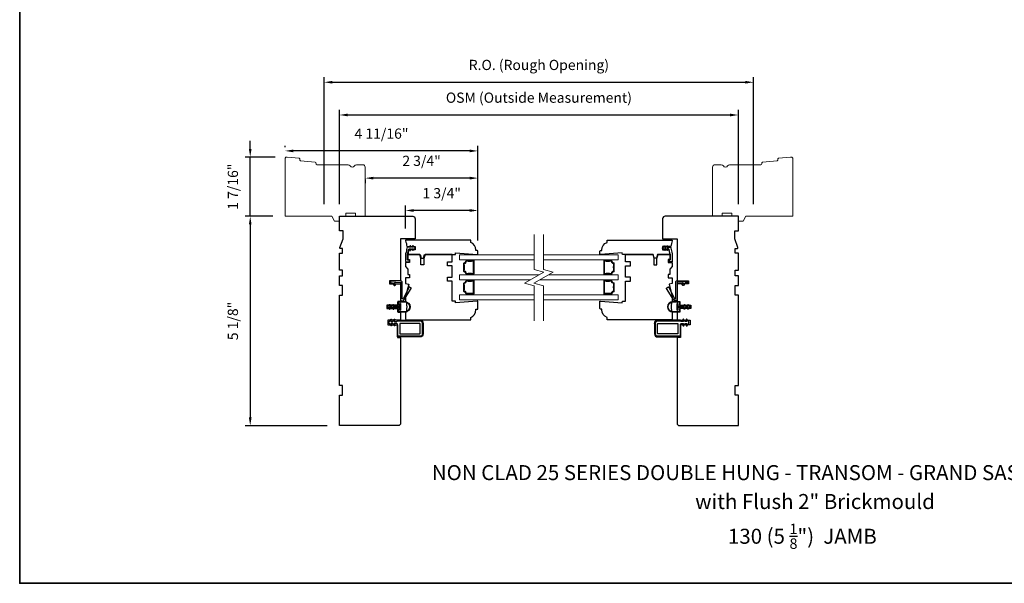
# Model space of a CAD drawing. Extents: x -1439 to -1268, y 1035 to 1142.
# Drawn here: x -1308 to -1284, y 1079 to 1093 of the extents above; entities that cross this region are included whole.
import ezdxf

# ---------------------------------------------------------------- set-up
doc = ezdxf.new("R2010")
doc.units = 0
doc.header["$LTSCALE"] = 250
doc.header["$MEASUREMENT"] = 0
doc.header["$PDMODE"] = 3
doc.header["$PDSIZE"] = -2
doc.layers.get('DEFPOINTS').update_dxf_attribs({"color": 2, "linetype": 'CONTINUOUS'})
for name, color, linetype, lineweight in [('1', 1, 'CONTINUOUS', 13), ('1 Frame', 7, 'CONTINUOUS', 25), ('2', 2, 'CONTINUOUS', 25), ('2 Sash', 7, 'CONTINUOUS', 25), ('8', 7, 'CONTINUOUS', 35), ('Break Line (ANSI)', 7, 'CONTINUOUS', 15), ('Symbol (ISO)', 7, 'CONTINUOUS', 25), ('Visible Narrow (ANSI)', 7, 'CONTINUOUS', 18)]:
    doc.layers.add(name, color=color, linetype=linetype, lineweight=lineweight)
doc.layers.add('MISCELLANEOUS', color=6, linetype='CONTINUOUS')
doc.styles.add('Note Text (ISO)', font='TAHOMA.TTF')
doc.styles.add('ROMANS', font='romans')
doc.dimstyles.new('LWDEC', dxfattribs={"dimscale": 0.1, "dimtxt": 2.5, "dimasz": 2, "dimexe": 1.25, "dimexo": 3, "dimgap": 2, "dimtad": 1, "dimtoh": 1, "dimdec": 4, "dimzin": 11, "dimdsep": 46, "dimlunit": 5, "dimtxsty": 'ROMANS', "dimcen": 0, "dimdle": 1.5, "dimazin": 0, "dimtfac": 1, "dimtdec": 4, "dimtix": 1, "dimtmove": 0, "dimatfit": 3, "dimfxl": 0, "dimfrac": 2, "dimtzin": 0, "dimarcsym": 0})

# ---------------------------------------------------------------- blocks, each defined once
blk = doc.blocks.new('*D1037')
at = {"layer": '2', "color": 0, "lineweight": -2}
for p, q in [((-1298.399, 1087.925), (-1298.399, 1088.489)), ((-1296.627, 1087.627), (-1296.627, 1088.489)), ((-1296.827, 1088.364), (-1298.199, 1088.364))]:
    blk.add_line(p, q, dxfattribs=at)
at = {"layer": '2', "color": 0}
for points in [[(-1298.199, 1088.397), (-1298.199, 1088.33), (-1298.399, 1088.364)], [(-1296.827, 1088.397), (-1296.827, 1088.33), (-1296.627, 1088.364)]]:
    blk.add_solid(points, dxfattribs=at)
at = {"layer": 'DEFPOINTS', "color": 0}
for p in [(-1298.399, 1088.364), (-1298.399, 1087.625), (-1296.627, 1087.327)]:
    blk.add_point(p, dxfattribs=at)
at = {"layer": '2', "color": 0, "insert": (-1297.513, 1088.754), "char_height": 0.25, "attachment_point": 5, "style": 'ROMANS'}
blk.add_mtext('1 3/4"', dxfattribs=at)
blk = doc.blocks.new('*D1038')
at = {"layer": '2', "color": 0, "lineweight": -2}
for p, q in [((-1296.627, 1087.627), (-1296.627, 1089.28)), ((-1299.383, 1089.123), (-1299.383, 1089.03)), ((-1296.827, 1089.155), (-1299.183, 1089.155))]:
    blk.add_line(p, q, dxfattribs=at)
at = {"layer": '2', "color": 0}
for points in [[(-1299.183, 1089.188), (-1299.183, 1089.121), (-1299.383, 1089.155)], [(-1296.827, 1089.188), (-1296.827, 1089.121), (-1296.627, 1089.155)]]:
    blk.add_solid(points, dxfattribs=at)
at = {"layer": 'DEFPOINTS', "color": 0}
for p in [(-1299.383, 1089.423), (-1299.383, 1089.155), (-1296.627, 1087.327)]:
    blk.add_point(p, dxfattribs=at)
at = {"layer": '2', "color": 0, "insert": (-1298.005, 1089.545), "char_height": 0.25, "attachment_point": 5, "style": 'ROMANS'}
blk.add_mtext('2 3/4"', dxfattribs=at)
blk = doc.blocks.new('*D1039')
at = {"layer": '2', "color": 0, "lineweight": -2}
for p, q in [((-1301.342, 1089.911), (-1301.342, 1089.945)), ((-1296.627, 1087.627), (-1296.627, 1089.945)), ((-1296.827, 1089.82), (-1301.142, 1089.82))]:
    blk.add_line(p, q, dxfattribs=at)
at = {"layer": '2', "color": 0}
for points in [[(-1301.142, 1089.853), (-1301.142, 1089.787), (-1301.342, 1089.82)], [(-1296.827, 1089.853), (-1296.827, 1089.787), (-1296.627, 1089.82)]]:
    blk.add_solid(points, dxfattribs=at)
at = {"layer": 'DEFPOINTS', "color": 0}
for p in [(-1301.342, 1089.82), (-1301.342, 1089.611), (-1296.627, 1087.327)]:
    blk.add_point(p, dxfattribs=at)
at = {"layer": '2', "color": 0, "insert": (-1298.984, 1090.21), "char_height": 0.25, "attachment_point": 5, "style": 'ROMANS'}
blk.add_mtext('4 11/16"', dxfattribs=at)
blk = doc.blocks.new('*D1040')
at = {"layer": '2', "color": 0, "lineweight": -2}
for p, q in [((-1302.192, 1089.87), (-1302.192, 1090.07)), ((-1301.583, 1089.67), (-1302.317, 1089.67)), ((-1302.192, 1088.222), (-1302.192, 1089.67)), ((-1301.642, 1088.222), (-1302.317, 1088.222)), ((-1302.192, 1088.022), (-1302.192, 1087.822))]:
    blk.add_line(p, q, dxfattribs=at)
at = {"layer": '2', "color": 0}
for points in [[(-1302.225, 1089.87), (-1302.159, 1089.87), (-1302.192, 1089.67)], [(-1302.225, 1088.022), (-1302.159, 1088.022), (-1302.192, 1088.222)]]:
    blk.add_solid(points, dxfattribs=at)
at = {"layer": 'DEFPOINTS', "color": 0}
for p in [(-1302.192, 1089.67), (-1301.283, 1089.67), (-1301.342, 1088.222)]:
    blk.add_point(p, dxfattribs=at)
at = {"layer": '2', "color": 0, "insert": (-1302.583, 1088.946), "char_height": 0.25, "attachment_point": 5, "rotation": 90, "style": 'ROMANS'}
blk.add_mtext('1 7/16"', dxfattribs=at)
blk = doc.blocks.new('*D1041')
at = {"layer": '2', "color": 0, "lineweight": -2}
for p, q in [((-1301.642, 1088.222), (-1302.317, 1088.222)), ((-1302.192, 1088.022), (-1302.192, 1083.304)), ((-1300.313, 1083.104), (-1302.317, 1083.104))]:
    blk.add_line(p, q, dxfattribs=at)
at = {"layer": '2', "color": 0}
for points in [[(-1302.225, 1088.022), (-1302.159, 1088.022), (-1302.192, 1088.222)], [(-1302.225, 1083.304), (-1302.159, 1083.304), (-1302.192, 1083.104)]]:
    blk.add_solid(points, dxfattribs=at)
at = {"layer": 'DEFPOINTS', "color": 0}
for p in [(-1301.342, 1088.222), (-1302.192, 1083.104), (-1300.013, 1083.104)]:
    blk.add_point(p, dxfattribs=at)
at = {"layer": '2', "color": 0, "insert": (-1302.583, 1085.663), "char_height": 0.25, "attachment_point": 5, "rotation": 90, "style": 'ROMANS'}
blk.add_mtext('5 1/8"', dxfattribs=at)
blk = doc.blocks.new('*D1073')
at = {"layer": '2', "color": 0, "lineweight": -2}
for p, q in [((-1300.013, 1088.522), (-1300.013, 1090.823)), ((-1299.813, 1090.698), (-1290.464, 1090.698)), ((-1290.264, 1088.522), (-1290.264, 1090.823))]:
    blk.add_line(p, q, dxfattribs=at)
at = {"layer": '2', "color": 0}
for points in [[(-1299.813, 1090.731), (-1299.813, 1090.665), (-1300.013, 1090.698)], [(-1290.464, 1090.731), (-1290.464, 1090.665), (-1290.264, 1090.698)]]:
    blk.add_solid(points, dxfattribs=at)
at = {"layer": 'DEFPOINTS', "color": 0}
for p in [(-1290.264, 1090.698), (-1300.013, 1088.222), (-1290.264, 1088.222)]:
    blk.add_point(p, dxfattribs=at)
at = {"layer": '2', "color": 0, "insert": (-1295.138, 1091.089), "char_height": 0.25, "attachment_point": 5, "style": 'ROMANS'}
blk.add_mtext('OSM (Outside Measurement)', dxfattribs=at)
blk = doc.blocks.new('*D1074')
at = {"layer": '2', "color": 0, "lineweight": -2}
for p, q in [((-1300.387, 1088.522), (-1300.387, 1091.623)), ((-1289.89, 1088.522), (-1289.89, 1091.623)), ((-1300.187, 1091.498), (-1290.09, 1091.498))]:
    blk.add_line(p, q, dxfattribs=at)
at = {"layer": '2', "color": 0}
for points in [[(-1300.187, 1091.531), (-1300.187, 1091.465), (-1300.387, 1091.498)], [(-1290.09, 1091.531), (-1290.09, 1091.465), (-1289.89, 1091.498)]]:
    blk.add_solid(points, dxfattribs=at)
at = {"layer": 'DEFPOINTS', "color": 0}
for p in [(-1289.89, 1091.498), (-1300.387, 1088.222), (-1289.89, 1088.222)]:
    blk.add_point(p, dxfattribs=at)
at = {"layer": '2', "color": 0, "insert": (-1295.138, 1091.889), "char_height": 0.25, "attachment_point": 5, "style": 'ROMANS'}
blk.add_mtext('R.O. (Rough Opening)', dxfattribs=at)

msp = doc.modelspace()

# ---------------------------------------------------------------- linework, layer by layer
at = {"layer": '1'}
for points in [[(-1295.25433, 1087.15746), (-1297.07989, 1087.15746), (-1297.07989, 1087.27951), (-1295.25433, 1087.27951)], [(-1296.90272, 1087.14762), (-1296.90272, 1087.15746), (-1296.74524, 1087.15746), (-1296.74524, 1087.14762)], [(-1295.02229, 1087.27951), (-1293.19674, 1087.27951), (-1293.19674, 1087.15746), (-1295.02229, 1087.15746)], [(-1293.53138, 1087.14762), (-1293.53138, 1087.15746), (-1293.3739, 1087.15746), (-1293.3739, 1087.14762)], [(-1295.34565, 1086.6697), (-1297.07989, 1086.6697), (-1297.07989, 1086.79175), (-1295.13426, 1086.79175)], [(-1296.74524, 1086.80159), (-1296.74524, 1086.79175), (-1296.90272, 1086.79175), (-1296.90272, 1086.80159)], [(-1296.90272, 1086.65986), (-1296.90272, 1086.6697), (-1296.74524, 1086.6697), (-1296.74524, 1086.65986)], [(-1294.90222, 1086.79175), (-1293.19674, 1086.79175), (-1293.19674, 1086.6697), (-1295.11361, 1086.6697)], [(-1293.3739, 1086.80159), (-1293.3739, 1086.79175), (-1293.53138, 1086.79175), (-1293.53138, 1086.80159)], [(-1293.53138, 1086.65986), (-1293.53138, 1086.6697), (-1293.3739, 1086.6697), (-1293.3739, 1086.65986)], [(-1295.25433, 1086.18194), (-1297.07989, 1086.18194), (-1297.07989, 1086.30399), (-1295.25433, 1086.30399)], [(-1296.74524, 1086.31383), (-1296.74524, 1086.30399), (-1296.90272, 1086.30399), (-1296.90272, 1086.31383)], [(-1295.02229, 1086.30399), (-1293.19674, 1086.30399), (-1293.19674, 1086.18194), (-1295.02229, 1086.18194)], [(-1293.3739, 1086.31383), (-1293.3739, 1086.30399), (-1293.53138, 1086.30399), (-1293.53138, 1086.31383)]]:
    msp.add_lwpolyline(points, dxfattribs=at)
for points in [[(-1296.98138, 1087.06141, -0.0453569), (-1296.98138, 1086.88781, 0.35943093), (-1296.96724, 1086.86711, -0.27601872), (-1296.9259, 1086.82282, 0.39543839), (-1296.90376, 1086.8075, -0.03696126), (-1296.82398, 1086.8134, -0.03696126), (-1296.74421, 1086.8075, 0.45818963), (-1296.72162, 1086.82697), (-1296.72162, 1087.12224, 0.45818963), (-1296.74421, 1087.14171, -0.03696126), (-1296.82398, 1087.13581, -0.03696126), (-1296.90376, 1087.14171, 0.39543839), (-1296.9259, 1087.12639, -0.27601872), (-1296.96724, 1087.0821, 0.35943093)], [(-1296.74131, 1087.12224), (-1296.74131, 1086.82697, 0.07402364), (-1296.90666, 1086.82697, 0.27601872), (-1296.96178, 1086.88602, 0.0453569), (-1296.96178, 1087.06319, 0.27601872), (-1296.90666, 1087.12224, 0.07402364)], [(-1293.45264, 1087.13581, 0.03696126), (-1293.37286, 1087.14171, -0.39543839), (-1293.35072, 1087.12639, 0.27601872), (-1293.30938, 1087.0821, -0.35943093), (-1293.29524, 1087.06141, 0.0453569), (-1293.29524, 1086.88781, -0.35943093), (-1293.30938, 1086.86711, 0.27601872), (-1293.35072, 1086.82282, -0.39543839), (-1293.37286, 1086.8075, 0.03696126), (-1293.45264, 1086.8134, 0.03696126), (-1293.53242, 1086.8075, -0.45818963), (-1293.555, 1086.82697), (-1293.555, 1087.12224, -0.45818963), (-1293.53242, 1087.14171, 0.03696126)], [(-1293.36997, 1087.12224, -0.07402364), (-1293.53532, 1087.12224), (-1293.53532, 1086.82697, -0.07402364), (-1293.36997, 1086.82697, -0.27601872), (-1293.31485, 1086.88602, -0.0453569), (-1293.31485, 1087.06319, -0.27601872)], [(-1296.96724, 1086.37935, -0.35943093), (-1296.98138, 1086.40005, 0.0453569), (-1296.98138, 1086.57365, -0.35943093), (-1296.96724, 1086.59434, 0.27601872), (-1296.9259, 1086.63863, -0.39543839), (-1296.90376, 1086.65395, 0.03696126), (-1296.82398, 1086.64805, 0.03696126), (-1296.74421, 1086.65395, -0.45818963), (-1296.72162, 1086.63448), (-1296.72162, 1086.33921, -0.45818963), (-1296.74421, 1086.31974, 0.03696126), (-1296.82398, 1086.32564, 0.03696126), (-1296.90376, 1086.31974, -0.39543839), (-1296.9259, 1086.33506, 0.27601872)], [(-1296.74131, 1086.63448), (-1296.74131, 1086.33921, 0.07402364), (-1296.90666, 1086.33921, 0.27601872), (-1296.96178, 1086.39826, 0.0453569), (-1296.96178, 1086.57543, 0.27601872), (-1296.90666, 1086.63448, 0.07402364)], [(-1293.29524, 1086.40005, -0.35943093), (-1293.30938, 1086.37935, 0.27601872), (-1293.35072, 1086.33506, -0.39543839), (-1293.37286, 1086.31974, 0.03696126), (-1293.45264, 1086.32564, 0.03696126), (-1293.53242, 1086.31974, -0.45818963), (-1293.555, 1086.33921), (-1293.555, 1086.63448, -0.45818963), (-1293.53242, 1086.65395, 0.03696126), (-1293.45264, 1086.64805, 0.03696126), (-1293.37286, 1086.65395, -0.39543839), (-1293.35072, 1086.63863, 0.27601872), (-1293.30938, 1086.59434, -0.35943093), (-1293.29524, 1086.57365, 0.0453569)], [(-1293.53532, 1086.63448, 0.07402364), (-1293.36997, 1086.63448, 0.27601872), (-1293.31485, 1086.57543, 0.0453569), (-1293.31485, 1086.39826, 0.27601872), (-1293.36997, 1086.33921, 0.07402364), (-1293.53532, 1086.33921)]]:
    msp.add_lwpolyline(points, format="xyb", close=True, dxfattribs=at)
for centre, major_axis, start_param, end_param in [((-1296.82398, 1087.14762), (0.07874, 0), 3.14159265, 4.71238898), ((-1296.82398, 1087.14762), (0.07874, 0), 4.71238898, 6.28318531), ((-1293.45264, 1087.14762), (-0.07874, 0), 0, 1.57079633), ((-1293.45264, 1087.14762), (-0.07874, 0), 1.57079633, 3.14159265), ((-1296.82398, 1086.80159), (0.07874, 0), 1.57079633, 3.14159265), ((-1296.82398, 1086.80159), (0.07874, 0), 0, 1.57079633), ((-1293.45264, 1086.80159), (-0.07874, 0), 4.71238898, 6.28318531), ((-1293.45264, 1086.80159), (-0.07874, 0), 3.14159265, 4.71238898), ((-1296.82398, 1086.65986), (0.07874, 0), 3.14159265, 4.71238898), ((-1296.82398, 1086.65986), (0.07874, 0), 4.71238898, 6.28318531), ((-1293.45264, 1086.65986), (-0.07874, 0), 0, 1.57079633), ((-1293.45264, 1086.65986), (-0.07874, 0), 1.57079633, 3.14159265), ((-1296.82398, 1086.31383), (0.07874, 0), 1.57079633, 3.14159265), ((-1296.82398, 1086.31383), (0.07874, 0), 0, 1.57079633), ((-1293.45264, 1086.31383), (-0.07874, 0), 4.71238898, 6.28318531), ((-1293.45264, 1086.31383), (-0.07874, 0), 3.14159265, 4.71238898)]:
    msp.add_ellipse(centre, major_axis=major_axis, ratio=0.15, start_param=start_param, end_param=end_param, dxfattribs=at)
at = {"layer": '1 Frame'}
for points in [[(-1298.85154, 1086.04722), (-1298.85154, 1085.96848), (-1298.58579, 1085.96848), (-1298.58579, 1085.87989), (-1298.51689, 1085.87989), (-1298.51689, 1085.68304), (-1298.83185, 1085.68304), (-1298.83185, 1085.56493), (-1298.59563, 1085.56493), (-1298.59563, 1085.25982), (-1298.53658, 1085.25982, -0.41421356), (-1298.51689, 1085.24013), (-1298.51689, 1083.16338, -0.41421356), (-1298.57595, 1083.10432), (-1300.01295, 1083.10432), (-1300.01295, 1083.85236), (-1299.93421, 1083.85236), (-1299.93421, 1084.08858), (-1300.01295, 1084.08858), (-1300.01295, 1086.29329), (-1299.93421, 1086.29329), (-1299.93421, 1086.52951), (-1300.01295, 1086.52951), (-1300.01295, 1086.76573), (-1299.93421, 1086.76573), (-1299.93421, 1086.90353), (-1300.01295, 1086.90353), (-1300.01295, 1087.31691), (-1299.93421, 1087.31691), (-1299.93421, 1087.43502), (-1299.98224, 1087.43502, -0.52056705), (-1300.00073, 1087.46144), (-1299.92437, 1087.67124), (-1299.92437, 1087.86809), (-1300.01295, 1087.86809), (-1300.01295, 1088.22242), (-1298.22162, 1088.22242, -0.41421356), (-1298.16256, 1088.16337), (-1298.16256, 1087.67124), (-1298.51689, 1087.67124), (-1298.51689, 1086.64761), (-1298.79248, 1086.64761), (-1298.79248, 1086.56887), (-1298.51689, 1086.56887), (-1298.51689, 1086.1358), (-1298.58579, 1086.1358), (-1298.58579, 1086.04722)], [(-1291.42509, 1086.04722), (-1291.42509, 1085.96848), (-1291.69084, 1085.96848), (-1291.69084, 1085.87989), (-1291.75973, 1085.87989), (-1291.75973, 1085.68304), (-1291.44477, 1085.68304), (-1291.44477, 1085.56493), (-1291.68099, 1085.56493), (-1291.68099, 1085.25982), (-1291.74005, 1085.25982, 0.41421356), (-1291.75973, 1085.24013), (-1291.75973, 1083.16338, 0.41421356), (-1291.70068, 1083.10432), (-1290.26367, 1083.10432), (-1290.26367, 1083.85236), (-1290.34241, 1083.85236), (-1290.34241, 1084.08858), (-1290.26367, 1084.08858), (-1290.26367, 1086.29329), (-1290.34241, 1086.29329), (-1290.34241, 1086.52951), (-1290.26367, 1086.52951), (-1290.26367, 1086.76573), (-1290.34241, 1086.76573), (-1290.34241, 1086.90353), (-1290.26367, 1086.90353), (-1290.26367, 1087.31691), (-1290.34241, 1087.31691), (-1290.34241, 1087.43502), (-1290.29439, 1087.43502, 0.52056705), (-1290.27589, 1087.46144), (-1290.35226, 1087.67124), (-1290.35226, 1087.86809), (-1290.26367, 1087.86809), (-1290.26367, 1088.22242), (-1292.05501, 1088.22242, 0.41421356), (-1292.11406, 1088.16337), (-1292.11406, 1087.67124), (-1291.75973, 1087.67124), (-1291.75973, 1086.64761), (-1291.48414, 1086.64761), (-1291.48414, 1086.56887), (-1291.75973, 1086.56887), (-1291.75973, 1086.1358), (-1291.69084, 1086.1358), (-1291.69084, 1086.04722)]]:
    msp.add_lwpolyline(points, format="xyb", close=True, dxfattribs=at)
at = {"layer": '2 Sash'}
for points in [[(-1298.16256, 1087.40549), (-1298.31263, 1087.40549), (-1298.3417, 1087.28738), (-1298.03919, 1087.28738), (-1298.01458, 1087.19555), (-1297.95552, 1087.19555), (-1297.93092, 1087.28738), (-1297.17831, 1087.28738), (-1297.17538, 1087.32675), (-1296.64682, 1087.28738), (-1296.62713, 1087.28738), (-1296.62713, 1087.36612, 0.41421356), (-1296.64682, 1087.38581), (-1296.67635, 1087.38581), (-1296.67635, 1087.39826, 0.31296265), (-1296.8043, 1087.58266), (-1296.8043, 1087.64171), (-1298.38894, 1087.64171, 0.41421356), (-1298.39878, 1087.63187), (-1298.39878, 1087.61858, -0.08837212), (-1298.36684, 1087.48423), (-1298.16256, 1087.48423)], [(-1292.11406, 1087.40549), (-1291.964, 1087.40549), (-1291.93493, 1087.28738), (-1292.23744, 1087.28738), (-1292.26205, 1087.19555), (-1292.3211, 1087.19555), (-1292.34571, 1087.28738), (-1293.09831, 1087.28738), (-1293.10125, 1087.32675), (-1293.62981, 1087.28738), (-1293.64949, 1087.28738), (-1293.64949, 1087.36612, -0.41421356), (-1293.62981, 1087.38581), (-1293.60028, 1087.38581), (-1293.60028, 1087.39826, -0.31296265), (-1293.47233, 1087.58266), (-1293.47233, 1087.64171), (-1291.88769, 1087.64171, -0.41421356), (-1291.87784, 1087.63187), (-1291.87784, 1087.61858, 0.08837212), (-1291.90979, 1087.48423), (-1292.11406, 1087.48423)], [(-1298.02477, 1087.18896), (-1298.05114, 1087.28738), (-1298.33973, 1087.28738), (-1298.33973, 1087.16927), (-1298.30036, 1087.16927), (-1298.30036, 1087.09053), (-1298.39878, 1087.09053), (-1298.39878, 1086.99211), (-1298.33973, 1086.93305), (-1298.33973, 1086.79526), (-1298.30036, 1086.79526), (-1298.30036, 1086.71652), (-1298.39878, 1086.71652), (-1298.39878, 1086.58014), (-1298.32004, 1086.55904), (-1298.39878, 1086.26518), (-1298.39878, 1086.16216, -0.20412415), (-1298.39878, 1085.85356), (-1298.39878, 1085.71258, 0.41421356), (-1298.3791, 1085.6929), (-1296.8043, 1085.6929), (-1296.8043, 1085.75178, 0.31296265), (-1296.67635, 1085.93618), (-1296.67635, 1085.9488), (-1296.64682, 1085.9488, 0.41421356), (-1296.62713, 1085.96849), (-1296.62713, 1086.14565), (-1296.64682, 1086.14565), (-1297.17538, 1086.10628), (-1297.17831, 1086.14565), (-1297.25705, 1086.14565), (-1297.25705, 1086.63778), (-1297.37516, 1086.63778), (-1297.37516, 1086.7362), (-1297.25705, 1086.7362), (-1297.25705, 1087.01179), (-1297.37516, 1087.01179), (-1297.37516, 1087.11022), (-1297.25705, 1087.11022), (-1297.25705, 1087.28738), (-1297.91966, 1087.28738), (-1297.94603, 1087.18896), (-1297.94603, 1087.03148), (-1298.02477, 1087.03148)], [(-1292.25186, 1087.18896), (-1292.22548, 1087.28738), (-1291.9369, 1087.28738), (-1291.9369, 1087.16927), (-1291.97627, 1087.16927), (-1291.97627, 1087.09053), (-1291.87784, 1087.09053), (-1291.87784, 1086.99211), (-1291.9369, 1086.93305), (-1291.9369, 1086.79526), (-1291.97627, 1086.79526), (-1291.97627, 1086.71652), (-1291.87784, 1086.71652), (-1291.87784, 1086.58014), (-1291.95658, 1086.55904), (-1291.87784, 1086.26518), (-1291.87784, 1086.16216, 0.20412415), (-1291.87784, 1085.85356), (-1291.87784, 1085.71258, -0.41421356), (-1291.89753, 1085.6929), (-1293.47233, 1085.6929), (-1293.47233, 1085.75178, -0.31296265), (-1293.60028, 1085.93618), (-1293.60028, 1085.9488), (-1293.62981, 1085.9488, -0.41421356), (-1293.64949, 1085.96849), (-1293.64949, 1086.14565), (-1293.62981, 1086.14565), (-1293.10125, 1086.10628), (-1293.09831, 1086.14565), (-1293.01957, 1086.14565), (-1293.01957, 1086.63778), (-1292.90146, 1086.63778), (-1292.90146, 1086.7362), (-1293.01957, 1086.7362), (-1293.01957, 1087.01179), (-1292.90146, 1087.01179), (-1292.90146, 1087.11022), (-1293.01957, 1087.11022), (-1293.01957, 1087.28738), (-1292.35697, 1087.28738), (-1292.3306, 1087.18896), (-1292.3306, 1087.03148), (-1292.25186, 1087.03148)]]:
    msp.add_lwpolyline(points, format="xyb", close=True, dxfattribs=at)
at = {"layer": '8', "linetype": 'Continuous'}
msp.add_lwpolyline([(-1307.82519, 1108.7003), (-1268.14141, 1108.7003), (-1268.14141, 1079.25073), (-1307.82519, 1079.25073)], close=True, dxfattribs=at)
at = {"layer": 'Break Line (ANSI)', "flags": 128}
for points in [[(-1295.25433, 1087.77951), (-1295.25433, 1086.9221), (-1295.01811, 1086.8588), (-1295.49055, 1086.58604), (-1295.25433, 1086.52275), (-1295.25433, 1085.66534)], [(-1295.02229, 1087.77951), (-1295.02229, 1086.9221), (-1294.78607, 1086.8588), (-1295.25851, 1086.58604), (-1295.02229, 1086.52275), (-1295.02229, 1085.66534)]]:
    msp.add_lwpolyline(points, dxfattribs=at)
at = {"layer": 'MISCELLANEOUS'}
for points in [[(-1298.27309, 1087.39295), (-1298.25097, 1087.42455), (-1298.21178, 1087.42455), (-1298.22587, 1087.40442, 1), (-1298.20949, 1087.39295), (-1298.18736, 1087.42455), (-1298.17241, 1087.42455, 0.41421356), (-1298.16256, 1087.43439), (-1298.16256, 1087.45471, 0.41421356), (-1298.17241, 1087.46455), (-1298.18736, 1087.46455), (-1298.20949, 1087.49615, 1), (-1298.22587, 1087.48468), (-1298.21178, 1087.46455), (-1298.25097, 1087.46455), (-1298.27309, 1087.49615, 1), (-1298.28948, 1087.48468), (-1298.27538, 1087.46455), (-1298.34684, 1087.46455, 0.40252821), (-1298.36651, 1087.44565, -0.0901633), (-1298.39723, 1087.3082, 0.1002693), (-1298.39878, 1087.30054), (-1298.39878, 1087.12565, 0.41421356), (-1298.3791, 1087.10597), (-1298.31217, 1087.10597, 0.41421356), (-1298.30233, 1087.11581), (-1298.30233, 1087.14337, 0.41421356), (-1298.31217, 1087.15321), (-1298.3417, 1087.15321, -0.41421356), (-1298.35154, 1087.16305), (-1298.35154, 1087.29124, -0.09488947), (-1298.35015, 1087.29851, 0.06392047), (-1298.32229, 1087.40728, -0.37860391), (-1298.30275, 1087.42455), (-1298.27538, 1087.42455), (-1298.28948, 1087.40442, 1)], [(-1292.00353, 1087.39295), (-1292.02566, 1087.42455), (-1292.06485, 1087.42455), (-1292.05076, 1087.40442, -1), (-1292.06714, 1087.39295), (-1292.08927, 1087.42455), (-1292.10422, 1087.42455, -0.41421356), (-1292.11406, 1087.43439), (-1292.11406, 1087.45471, -0.41421356), (-1292.10422, 1087.46455), (-1292.08927, 1087.46455), (-1292.06714, 1087.49615, -1), (-1292.05076, 1087.48468), (-1292.06485, 1087.46455), (-1292.02566, 1087.46455), (-1292.00353, 1087.49615, -1), (-1291.98715, 1087.48468), (-1292.00124, 1087.46455), (-1291.92979, 1087.46455, -0.40252821), (-1291.91012, 1087.44565, 0.0901633), (-1291.87939, 1087.3082, -0.1002693), (-1291.87784, 1087.30054), (-1291.87784, 1087.12565, -0.41421356), (-1291.89753, 1087.10597), (-1291.96446, 1087.10597, -0.41421356), (-1291.9743, 1087.11581), (-1291.9743, 1087.14337, -0.41421356), (-1291.96446, 1087.15321), (-1291.93493, 1087.15321, 0.41421356), (-1291.92509, 1087.16305), (-1291.92509, 1087.29124, 0.09488947), (-1291.92648, 1087.29851, -0.06392047), (-1291.95434, 1087.40728, 0.37860391), (-1291.97388, 1087.42455), (-1292.00124, 1087.42455), (-1291.98715, 1087.40442, -1)], [(-1298.65862, 1086.60094), (-1298.5276, 1086.6124, -0.44001053), (-1298.51689, 1086.6026), (-1298.51689, 1086.19816, 0.75355405), (-1298.43686, 1086.17521), (-1298.25985, 1086.45849, 0.41421356), (-1298.26298, 1086.47205), (-1298.29639, 1086.49292, 0.43758872), (-1298.31034, 1086.48912), (-1298.45643, 1086.20807, -0.78504882), (-1298.48288, 1086.21454), (-1298.48288, 1086.61772, 0.44001053), (-1298.51549, 1086.64761), (-1298.75015, 1086.62708, 1), (-1298.74718, 1086.59319), (-1298.72039, 1086.59554, -0.26794919), (-1298.71147, 1086.59138), (-1298.67099, 1086.53356, 0.41421356), (-1298.65728, 1086.53115), (-1298.64554, 1086.53937, 0.41421356), (-1298.64312, 1086.55307), (-1298.66582, 1086.58549, -0.57735027)], [(-1291.61801, 1086.60094), (-1291.74903, 1086.6124, 0.44001053), (-1291.75973, 1086.6026), (-1291.75973, 1086.19816, -0.75355405), (-1291.83977, 1086.17521), (-1292.01678, 1086.45849, -0.41421356), (-1292.01365, 1086.47205), (-1291.98024, 1086.49292, -0.43758872), (-1291.96629, 1086.48912), (-1291.8202, 1086.20807, 0.78504882), (-1291.79375, 1086.21454), (-1291.79375, 1086.61772, -0.44001053), (-1291.76113, 1086.64761), (-1291.52648, 1086.62708, -1), (-1291.52944, 1086.59319), (-1291.55624, 1086.59554, 0.26794919), (-1291.56516, 1086.59138), (-1291.60564, 1086.53356, -0.41421356), (-1291.61935, 1086.53115), (-1291.63109, 1086.53937, -0.41421356), (-1291.6335, 1086.55307), (-1291.61081, 1086.58549, 0.57735027)], [(-1298.70342, 1086.05675), (-1298.72579, 1086.018), (-1298.78692, 1086.018), (-1298.77177, 1086.04425, 1), (-1298.79342, 1086.05675), (-1298.81579, 1086.018), (-1298.82079, 1086.018, 1), (-1298.82079, 1085.998), (-1298.81579, 1085.998), (-1298.79342, 1085.95925, 1), (-1298.77177, 1085.97175), (-1298.78692, 1085.998), (-1298.72579, 1085.998), (-1298.70342, 1085.95925, 1), (-1298.68177, 1085.97175), (-1298.69692, 1085.998), (-1298.53579, 1085.998), (-1298.53579, 1085.933, 1), (-1298.51579, 1085.933), (-1298.51579, 1086.083, 1), (-1298.53579, 1086.083), (-1298.53579, 1086.018), (-1298.69692, 1086.018), (-1298.68177, 1086.04425, 1)], [(-1298.62812, 1086.0355), (-1298.64895, 1086.01802), (-1298.69079, 1086.01802), (-1298.69079, 1086.023), (-1298.65079, 1086.023), (-1298.62994, 1086.0405), (-1298.59579, 1086.0405, 0.41421356), (-1298.58579, 1086.0505), (-1298.58579, 1086.118, -0.41421356), (-1298.57079, 1086.133), (-1298.41079, 1086.133, -1), (-1298.41079, 1085.883), (-1298.57079, 1085.883, -0.41421356), (-1298.58579, 1085.898), (-1298.58579, 1085.9655, 0.41421356), (-1298.59579, 1085.9755), (-1298.62994, 1085.9755), (-1298.65079, 1085.993), (-1298.69079, 1085.993), (-1298.69079, 1085.99798), (-1298.64895, 1085.99798), (-1298.62812, 1085.9805), (-1298.59579, 1085.9805, -0.41421356), (-1298.58079, 1085.9655), (-1298.58079, 1085.898, 0.41421356), (-1298.57079, 1085.888), (-1298.41079, 1085.888, 1), (-1298.41079, 1086.128), (-1298.57079, 1086.128, 0.41421356), (-1298.58079, 1086.118), (-1298.58079, 1086.0505, -0.41421356), (-1298.59579, 1086.0355)], [(-1298.58075, 1086.0505, -0.41421356), (-1298.59579, 1086.03546), (-1298.6281, 1086.03546), (-1298.64886, 1086.01804), (-1298.53583, 1086.01804), (-1298.53583, 1086.083, -1), (-1298.51575, 1086.083), (-1298.51575, 1085.933, -1), (-1298.53583, 1085.933), (-1298.53583, 1085.99796), (-1298.64886, 1085.99796), (-1298.6281, 1085.98054), (-1298.59579, 1085.98054, -0.41421356), (-1298.58075, 1085.9655), (-1298.58075, 1085.898, 0.41421356), (-1298.57079, 1085.88804), (-1298.41079, 1085.88804, 1), (-1298.41079, 1086.12796), (-1298.57079, 1086.12796, 0.41421356), (-1298.58075, 1086.118)], [(-1291.64851, 1086.0355), (-1291.62768, 1086.01802), (-1291.58584, 1086.01802), (-1291.58584, 1086.023), (-1291.62584, 1086.023), (-1291.64669, 1086.0405), (-1291.68084, 1086.0405, -0.41421356), (-1291.69084, 1086.0505), (-1291.69084, 1086.118, 0.41421356), (-1291.70584, 1086.133), (-1291.86583, 1086.133, 1), (-1291.86583, 1085.883), (-1291.70584, 1085.883, 0.41421356), (-1291.69084, 1085.898), (-1291.69084, 1085.9655, -0.41421356), (-1291.68084, 1085.9755), (-1291.64669, 1085.9755), (-1291.62584, 1085.993), (-1291.58584, 1085.993), (-1291.58584, 1085.99798), (-1291.62768, 1085.99798), (-1291.64851, 1085.9805), (-1291.68084, 1085.9805, 0.41421356), (-1291.69584, 1085.9655), (-1291.69584, 1085.898, -0.41421356), (-1291.70584, 1085.888), (-1291.86583, 1085.888, -1), (-1291.86583, 1086.128), (-1291.70584, 1086.128, -0.41421356), (-1291.69584, 1086.118), (-1291.69584, 1086.0505, 0.41421356), (-1291.68084, 1086.0355)], [(-1291.69587, 1086.0505, 0.41421356), (-1291.68084, 1086.03546), (-1291.64853, 1086.03546), (-1291.62776, 1086.01804), (-1291.7408, 1086.01804), (-1291.7408, 1086.083, 1), (-1291.76087, 1086.083), (-1291.76087, 1085.933, 1), (-1291.7408, 1085.933), (-1291.7408, 1085.99796), (-1291.62776, 1085.99796), (-1291.64853, 1085.98054), (-1291.68084, 1085.98054, 0.41421356), (-1291.69587, 1085.9655), (-1291.69587, 1085.898, -0.41421356), (-1291.70584, 1085.88804), (-1291.86583, 1085.88804, -1), (-1291.86583, 1086.12796), (-1291.70584, 1086.12796, -0.41421356), (-1291.69587, 1086.118)], [(-1291.57321, 1086.05675), (-1291.55084, 1086.018), (-1291.4897, 1086.018), (-1291.50486, 1086.04425, -1), (-1291.48321, 1086.05675), (-1291.46084, 1086.018), (-1291.45584, 1086.018, -1), (-1291.45584, 1085.998), (-1291.46084, 1085.998), (-1291.48321, 1085.95925, -1), (-1291.50486, 1085.97175), (-1291.4897, 1085.998), (-1291.55084, 1085.998), (-1291.57321, 1085.95925, -1), (-1291.59486, 1085.97175), (-1291.5797, 1085.998), (-1291.74084, 1085.998), (-1291.74084, 1085.933, -1), (-1291.76084, 1085.933), (-1291.76084, 1086.083, -1), (-1291.74084, 1086.083), (-1291.74084, 1086.018), (-1291.5797, 1086.018), (-1291.59486, 1086.04425, -1)], [(-1297.98146, 1085.60428), (-1297.98146, 1085.34838, -0.41421356), (-1298.04052, 1085.28932), (-1298.57595, 1085.28932, -0.41421356), (-1298.59563, 1085.30901), (-1298.59563, 1085.5846), (-1298.61136, 1085.60032), (-1298.66232, 1085.60032, 0.57735027), (-1298.67084, 1085.58556), (-1298.65634, 1085.56043, -1), (-1298.67799, 1085.54793), (-1298.70823, 1085.60032), (-1298.74413, 1085.60032, 0.57735027), (-1298.75265, 1085.58556), (-1298.73815, 1085.56043, -1), (-1298.7598, 1085.54793), (-1298.79004, 1085.60032), (-1298.79614, 1085.60032, -0.41421356), (-1298.80598, 1085.61017), (-1298.80598, 1085.63777, -0.41421356), (-1298.79614, 1085.64761), (-1298.79004, 1085.64761), (-1298.7598, 1085.7, -1), (-1298.73815, 1085.6875), (-1298.75265, 1085.66237, 0.57735027), (-1298.74413, 1085.64761), (-1298.70823, 1085.64761), (-1298.67799, 1085.7, -1), (-1298.65634, 1085.6875), (-1298.67084, 1085.66237, 0.57735027), (-1298.66232, 1085.64761), (-1298.61136, 1085.64761), (-1298.59563, 1085.66334), (-1298.04052, 1085.66334, -0.41421356)], [(-1298.05036, 1085.34838, 0.41421356), (-1298.04052, 1085.35822), (-1298.04052, 1085.59444, 0.41421356), (-1298.05036, 1085.60428), (-1298.52674, 1085.60428, 0.41421356), (-1298.53658, 1085.59444), (-1298.53658, 1085.35822, 0.41421356), (-1298.52674, 1085.34838)], [(-1292.29516, 1085.60428), (-1292.29516, 1085.34838, 0.41421356), (-1292.23611, 1085.28932), (-1291.70068, 1085.28932, 0.41421356), (-1291.68099, 1085.30901), (-1291.68099, 1085.5846), (-1291.66527, 1085.60032), (-1291.61431, 1085.60032, -0.57735027), (-1291.60579, 1085.58556), (-1291.62029, 1085.56043, 1), (-1291.59864, 1085.54793), (-1291.56839, 1085.60032), (-1291.5325, 1085.60032, -0.57735027), (-1291.52397, 1085.58556), (-1291.53848, 1085.56043, 1), (-1291.51683, 1085.54793), (-1291.48658, 1085.60032), (-1291.48049, 1085.60032, 0.41421356), (-1291.47065, 1085.61017), (-1291.47065, 1085.63777, 0.41421356), (-1291.48049, 1085.64761), (-1291.48658, 1085.64761), (-1291.51683, 1085.7, 1), (-1291.53848, 1085.6875), (-1291.52397, 1085.66237, -0.57735027), (-1291.5325, 1085.64761), (-1291.56839, 1085.64761), (-1291.59864, 1085.7, 1), (-1291.62029, 1085.6875), (-1291.60579, 1085.66237, -0.57735027), (-1291.61431, 1085.64761), (-1291.66527, 1085.64761), (-1291.68099, 1085.66334), (-1292.23611, 1085.66334, 0.41421356)], [(-1292.22627, 1085.34838, -0.41421356), (-1292.23611, 1085.35822), (-1292.23611, 1085.59444, -0.41421356), (-1292.22627, 1085.60428), (-1291.74989, 1085.60428, -0.41421356), (-1291.74005, 1085.59444), (-1291.74005, 1085.35822, -0.41421356), (-1291.74989, 1085.34838)]]:
    msp.add_lwpolyline(points, format="xyb", close=True, dxfattribs=at)
for points in [[(-1297.96571, 1085.60428), (-1297.96571, 1085.34838, -0.41421356), (-1298.04052, 1085.27357), (-1298.59563, 1085.27357), (-1298.59563, 1085.28854), (-1298.04052, 1085.28854, 0.41421356), (-1297.98068, 1085.34838), (-1297.98068, 1085.60428, 0.41421356), (-1298.04052, 1085.66413), (-1298.59563, 1085.66413), (-1298.59563, 1085.67909), (-1298.04052, 1085.67909, -0.41421356), (-1297.96571, 1085.60428, 0.41421356), (-1298.04052, 1085.67909, -0.41421356)], [(-1292.31091, 1085.60428), (-1292.31091, 1085.34838, 0.41421356), (-1292.23611, 1085.27357), (-1291.68099, 1085.27357), (-1291.68099, 1085.28854), (-1292.23611, 1085.28854, -0.41421356), (-1292.29595, 1085.34838), (-1292.29595, 1085.60428, -0.41421356), (-1292.23611, 1085.66413), (-1291.68099, 1085.66413), (-1291.68099, 1085.67909), (-1292.23611, 1085.67909, 0.41421356), (-1292.31091, 1085.60428, -0.41421356), (-1292.23611, 1085.67909, 0.41421356)]]:
    msp.add_lwpolyline(points, format="xyb", dxfattribs=at)
at = {"layer": 'Visible Narrow (ANSI)'}
for points in [[(-1300.9973, 1089.64226, -0.36397023), (-1300.97956, 1089.62421), (-1300.97746, 1089.5975, 0.36397023), (-1300.95972, 1089.57945), (-1300.6036, 1089.54516, -0.36397023), (-1300.58586, 1089.52711), (-1300.58376, 1089.5004, 0.39139246), (-1300.56413, 1089.48226), (-1299.80028, 1089.48226, -0.26794919), (-1299.74914, 1089.45273, 0.57735027), (-1299.64685, 1089.45273, -0.26794919), (-1299.59571, 1089.48226), (-1299.44209, 1089.48226, -0.41421356), (-1299.38303, 1089.42321), (-1299.38303, 1088.22242), (-1299.61925, 1088.22242), (-1299.61925, 1088.30116), (-1299.85547, 1088.30116), (-1299.85547, 1088.22242), (-1300.01295, 1088.22242), (-1300.01295, 1088.10431), (-1300.13106, 1088.10431), (-1300.19926, 1088.22242), (-1301.34169, 1088.22242), (-1301.34169, 1089.644, -0.27707485), (-1301.28682, 1089.67014)], [(-1289.27933, 1089.64226, 0.36397023), (-1289.29707, 1089.62421), (-1289.29917, 1089.5975, -0.36397023), (-1289.31691, 1089.57945), (-1289.67303, 1089.54516, 0.36397023), (-1289.69077, 1089.52711), (-1289.69287, 1089.5004, -0.39139246), (-1289.71249, 1089.48226), (-1290.47635, 1089.48226, 0.26794919), (-1290.52749, 1089.45273, -0.57735027), (-1290.62978, 1089.45273, 0.26794919), (-1290.68092, 1089.48226), (-1290.83454, 1089.48226, 0.41421356), (-1290.89359, 1089.42321), (-1290.89359, 1088.22242), (-1290.65737, 1088.22242), (-1290.65737, 1088.30116), (-1290.42115, 1088.30116), (-1290.42115, 1088.22242), (-1290.26367, 1088.22242), (-1290.26367, 1088.10431), (-1290.14556, 1088.10431), (-1290.07737, 1088.22242), (-1288.93493, 1088.22242), (-1288.93493, 1089.644, 0.27707485), (-1288.98981, 1089.67014)]]:
    msp.add_lwpolyline(points, format="xyb", close=True, dxfattribs=at)

# ---------------------------------------------------------------- texts
at = {"layer": 'Symbol (ISO)', "char_height": 0.3668096, "attachment_point": 2, "style": 'Note Text (ISO)'}
for s, insert, width in [('\\PNON CLAD 25 SERIES DOUBLE HUNG - TRANSOM - GRAND SASH - TRIPLE GLAZED', (-1288.3903, 1082.75116), 22.1098297), ('\\Pwith Flush 2" Brickmould', (-1288.3903, 1082.04482), 17.6350465), ('\\A1;\\P130 (5 {\\H0.7x;\\S1/8;}")  JAMB', (-1288.69936, 1081.32052), 17.6350465)]:
    msp.add_mtext(s, dxfattribs=dict(at, insert=insert, width=width))

# ---------------------------------------------------------------- dimensions: what is measured, and where the dimension line sits
at = {"layer": '2'}
for base, p1, p2, text, picture, middle in [((-1289.88966, 1091.49809), (-1300.38697, 1088.22242), (-1289.88966, 1088.22242), 'R.O. (Rough Opening)', '*D1074', (-1295.13831, 1091.88856)), ((-1290.26367, 1090.69812), (-1300.01295, 1088.22242), (-1290.26367, 1088.22242), 'OSM (Outside Measurement)', '*D1073', (-1295.13831, 1091.0886))]:
    dim = msp.add_linear_dim(base=base, p1=p1, p2=p2, text=text, dimstyle='LWDEC', override={"dimpost": '"'}, dxfattribs=at)
    dim.commit()
    dim.dimension.update_dxf_attribs({"geometry": picture, "text_midpoint": middle})
for base, p1, p2, picture, middle in [((-1301.34169, 1089.81987), (-1296.62713, 1087.32675), (-1301.34169, 1089.61136), '*D1039', (-1298.98441, 1090.21034)), ((-1299.38303, 1089.15464), (-1296.62713, 1087.32675), (-1299.38303, 1089.42321), '*D1038', (-1298.00508, 1089.54512)), ((-1298.3987844295, 1088.3637260386), (-1296.6271344295, 1087.3267526955), (-1298.3987844295, 1087.6252233499), '*D1037', (-1297.5129594295, 1088.754202229))]:
    dim = msp.add_linear_dim(base=base, p1=p1, p2=p2, dimstyle='LWDEC', override={"dimpost": '"'}, dxfattribs=at)
    dim.commit()
    dim.dimension.update_dxf_attribs({"geometry": picture, "text_midpoint": middle})
for base, p2, picture, middle in [((-1302.19209, 1089.67041), (-1301.28264, 1089.67041), '*D1040', (-1302.58257, 1088.94642)), ((-1302.19209, 1083.10432), (-1300.01295, 1083.10432), '*D1041', (-1302.58257, 1085.66337))]:
    dim = msp.add_linear_dim(base=base, p1=(-1301.34169, 1088.22242), p2=p2, angle=90, dimstyle='LWDEC', override={"dimpost": '"'}, dxfattribs=at)
    dim.commit()
    dim.dimension.update_dxf_attribs({"geometry": picture, "text_midpoint": middle})

doc.saveas('drawing.dxf')
